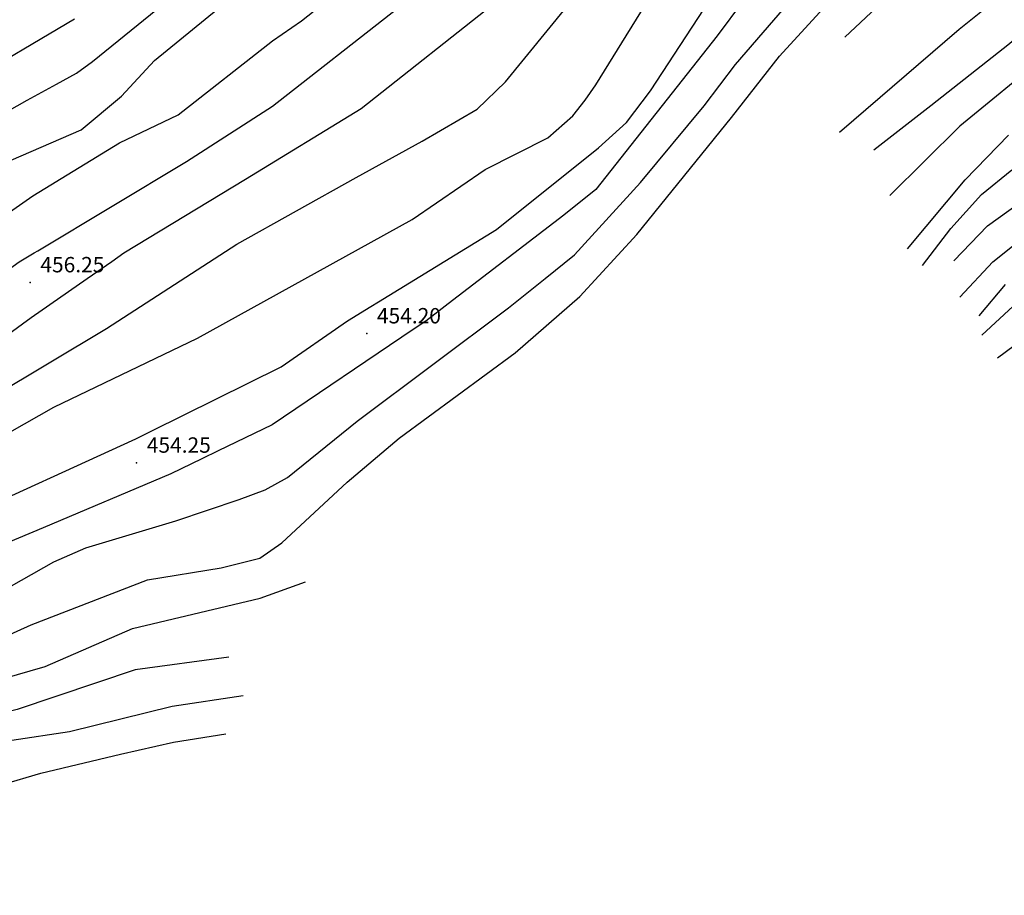
# Model space of a CAD drawing. Extents: x 2384759 to 2387884, y 4758947 to 4760987.
# Drawn here: x 2385853 to 2385902, y 4760263 to 4760305 of the extents above; entities that cross this region are included whole.
import ezdxf

# ---------------------------------------------------------------- set-up
doc = ezdxf.new("R2010")
doc.units = 0
doc.header["$LTSCALE"] = 0.5
doc.header["$MEASUREMENT"] = 0
for name, color, linetype in [('curva di livello ordinaria direttrice di determ. certa', 3, 'Continuous'), ('curva di livello ordinaria intermedia di determ. certa', 1, 'Continuous'), ('Inv_curva di livello ordinaria intermedia di determ. certa', 1, 'Continuous'), ('punto quotato isolato', 3, 'Continuous'), ('Valore punto quotato', 6, 'Continuous')]:
    doc.layers.add(name, color=color, linetype=linetype)
doc.styles.add('Style07', font='Arial', dxfattribs={"height": 0.2})

msp = doc.modelspace()

# ---------------------------------------------------------------- linework, layer by layer
at = {"layer": 'curva di livello ordinaria direttrice di determ. certa', "linetype": 'Continuous', "flags": 128}
for points in [[(2385930.589, 4760317.936), (2385928.659, 4760316.218), (2385926.605, 4760315.295), (2385919.442, 4760314.94), (2385912.716, 4760314.27), (2385907.195, 4760313.75), (2385905.97, 4760313.434), (2385905.153, 4760313.051), (2385900.271, 4760310.16), (2385896.811, 4760307.439), (2385893.737, 4760304.542)], [(2385848.669, 4760282.819), (2385855.127, 4760286.493), (2385862.141, 4760289.857), (2385872.616, 4760295.64), (2385876.172, 4760298.074), (2385879.242, 4760299.632), (2385880.456, 4760300.699), (2385881.066, 4760301.462), (2385881.581, 4760302.209), (2385887.881, 4760312.391)], [(2385852.555, 4760298.332), (2385856.463, 4760300.021), (2385858.431, 4760301.663), (2385860.039, 4760303.407), (2385863.13, 4760305.921)], [(2385896.782, 4760294.206), (2385899.609, 4760297.578), (2385901.72, 4760299.764)], [(2385928.132, 4760296.689), (2385926.955, 4760295.671), (2385924.048, 4760293.484), (2385922.191, 4760292.572), (2385920.987, 4760292.123), (2385917.394, 4760291.467), (2385915.467, 4760291.11), (2385914.014, 4760291.471), (2385911.728, 4760292.265), (2385908.811, 4760292.644), (2385906.074, 4760292.708), (2385904.979, 4760292.501), (2385903.245, 4760292.056), (2385901.951, 4760291.413), (2385900.424, 4760290.001)], [(2385849.914, 4760272.447), (2385854.703, 4760273.832), (2385858.971, 4760275.68), (2385865.208, 4760277.167), (2385867.417, 4760277.969)]]:
    msp.add_lwpolyline(points, dxfattribs=at)
at = {"layer": 'curva di livello ordinaria intermedia di determ. certa', "linetype": 'Continuous', "flags": 128}
for points in [[(2385955.033, 4760332.772), (2385949.303, 4760327.113), (2385946.692, 4760323.948), (2385942.814, 4760319.734), (2385940.573, 4760317.444), (2385939.345, 4760316.608), (2385936.146, 4760315.039), (2385934.007, 4760313.166), (2385931.34, 4760310.777), (2385928.121, 4760307.883), (2385926.443, 4760306.96), (2385925.006, 4760306.564), (2385923.8, 4760306.355), (2385915.997, 4760306.623), (2385911.878, 4760307.086), (2385906.341, 4760307.202), (2385905.276, 4760306.985), (2385904.274, 4760306.393), (2385901.761, 4760304.22), (2385897.922, 4760301.194), (2385895.146, 4760299.023)], [(2385870.976, 4760291.622), (2385876.739, 4760295.15), (2385881.707, 4760299.143), (2385883.082, 4760300.369), (2385884.254, 4760301.917), (2385888.321, 4760308.156), (2385890.573, 4760312.33), (2385892.297, 4760315.474), (2385895.194, 4760322.47), (2385898.54, 4760327.765), (2385899.59, 4760328.791), (2385900.746, 4760329.538), (2385901.767, 4760330.116)], [(2385842.048, 4760287.671), (2385843.861, 4760288.993), (2385848.855, 4760293.186), (2385851.644, 4760295.094), (2385854.109, 4760296.802), (2385858.338, 4760299.384), (2385861.195, 4760300.743), (2385865.806, 4760304.357), (2385867.21, 4760305.334), (2385868.38, 4760306.243), (2385872.112, 4760310.48), (2385873.919, 4760312.596), (2385874.949, 4760314.027), (2385878.352, 4760318.755), (2385879.131, 4760319.955), (2385879.86, 4760321.235), (2385881.93, 4760325.012), (2385882.416, 4760325.961)], [(2385902.701, 4760324.521), (2385901.249, 4760324.021), (2385898.958, 4760321.938), (2385892.634, 4760311.517), (2385887.498, 4760304.598), (2385881.577, 4760297.109), (2385880.012, 4760295.85), (2385874.381, 4760291.527)], [(2385850.743, 4760274.386), (2385854.022, 4760275.86), (2385859.702, 4760278.055), (2385863.301, 4760278.639), (2385865.188, 4760279.122), (2385866.254, 4760279.858), (2385869.445, 4760282.818), (2385871.977, 4760284.975), (2385877.642, 4760289.135), (2385880.792, 4760291.88), (2385883.573, 4760294.906), (2385888.196, 4760300.627), (2385890.55, 4760303.613), (2385894.992, 4760308.49), (2385896.872, 4760310.244), (2385900.301, 4760313.092), (2385901.521, 4760314.103)], [(2385857.957, 4760293.601), (2385858.541, 4760294.008), (2385864.49, 4760297.607), (2385870.134, 4760301.054), (2385876.884, 4760306.417), (2385879.517, 4760309.258), (2385880.99, 4760311.602)], [(2385893.474, 4760299.9), (2385899.305, 4760304.923), (2385901.106, 4760306.371), (2385903.964, 4760308.212), (2385905.662, 4760309.243), (2385906.692, 4760309.706), (2385908.096, 4760309.769), (2385918.602, 4760309.15), (2385918.807, 4760309.135)], [(2385849.285, 4760285.292), (2385857.699, 4760290.327), (2385864.059, 4760294.438), (2385869.882, 4760297.695), (2385873.108, 4760299.469), (2385875.796, 4760301.024), (2385877.164, 4760302.366), (2385882.178, 4760308.514)], [(2385851.477, 4760276.872), (2385855.133, 4760278.93), (2385856.701, 4760279.614), (2385861.078, 4760280.944), (2385864.179, 4760281.98), (2385865.446, 4760282.451), (2385866.54, 4760283.058), (2385869.927, 4760285.81), (2385877.317, 4760291.326), (2385879.114, 4760292.771), (2385880.542, 4760293.919), (2385883.753, 4760297.441), (2385886.859, 4760301.183), (2385888.393, 4760303.206), (2385891.618, 4760306.951)], [(2385854.343, 4760294.114), (2385861.602, 4760298.468), (2385865.804, 4760301.179), (2385871.864, 4760305.927), (2385872.734, 4760306.571)], [(2385848.553, 4760298.493), (2385853.825, 4760301.461), (2385855.259, 4760302.25), (2385856.23, 4760302.789), (2385857.011, 4760303.356), (2385860.787, 4760306.419)], [(2385850.746, 4760302.238), (2385856.145, 4760305.429)], [(2385903.548, 4760303.646), (2385899.341, 4760300.202), (2385895.919, 4760296.81)], [(2385897.525, 4760293.394), (2385898.911, 4760295.211), (2385900.399, 4760296.866), (2385901.882, 4760298.059)], [(2385899.042, 4760293.63), (2385900.697, 4760295.328), (2385902.884, 4760296.903), (2385904.525, 4760297.154), (2385907.874, 4760297.8), (2385915.8, 4760298.188), (2385915.853, 4760298.19)], [(2385899.349, 4760291.851), (2385900.957, 4760293.572), (2385902.07, 4760294.468)], [(2385844.637, 4760287.267), (2385844.89, 4760287.4), (2385849.334, 4760290.638), (2385853.435, 4760293.569), (2385854.174, 4760294.012)], [(2385848.743, 4760287.013), (2385854.02, 4760290.859), (2385856.755, 4760292.764)], [(2385900.293, 4760290.948), (2385901.574, 4760292.469)], [(2385859.879, 4760285.312), (2385866.224, 4760288.456), (2385869.46, 4760290.693), (2385870.598, 4760291.39)], [(2385901.187, 4760288.886), (2385903.239, 4760290.414), (2385904.903, 4760290.833), (2385906.821, 4760290.905), (2385908.028, 4760290.722)], [(2385872.671, 4760290.272), (2385865.781, 4760285.625), (2385863.151, 4760284.35)], [(2385828.007, 4760272.321), (2385828.327, 4760272.444), (2385829.045, 4760272.93), (2385829.897, 4760273.645), (2385832.375, 4760275.363), (2385835.159, 4760276.597), (2385837.248, 4760277.335), (2385838.015, 4760277.8), (2385838.733, 4760278.285), (2385840.227, 4760279.577), (2385840.812, 4760279.834), (2385841.486, 4760279.648), (2385842.731, 4760278.919), (2385843.331, 4760278.823), (2385844.187, 4760278.844), (2385846.622, 4760279.253), (2385850.22, 4760280.871), (2385859.14, 4760284.946), (2385859.368, 4760285.058)], [(2385862.35, 4760283.962), (2385860.834, 4760283.227), (2385854.611, 4760280.592), (2385848.079, 4760277.862)], [(2385863.666, 4760274.287), (2385859.107, 4760273.666), (2385853.335, 4760271.735), (2385849.218, 4760270.74), (2385848.025, 4760270.695), (2385847.47, 4760270.827), (2385845.182, 4760271.791), (2385844.632, 4760271.806), (2385844.108, 4760271.751), (2385843.869, 4760271.681)], [(2385818.501, 4760262.666), (2385818.46, 4760262.929), (2385818.506, 4760263.546), (2385818.584, 4760263.975), (2385819.045, 4760264.406), (2385823.007, 4760265.942), (2385828.003, 4760266.783), (2385829.234, 4760266.581), (2385830.022, 4760266.635), (2385831.574, 4760266.753), (2385834.367, 4760267.534), (2385836.313, 4760268.518), (2385838.523, 4760268.921), (2385841.356, 4760269.278), (2385844.241, 4760269.553), (2385845.496, 4760269.861), (2385846.139, 4760269.92), (2385846.663, 4760269.976), (2385848.053, 4760269.355), (2385848.487, 4760269.277), (2385853.087, 4760270.232), (2385855.891, 4760270.657), (2385860.908, 4760271.888), (2385864.374, 4760272.421)], [(2385850.735, 4760267.523), (2385854.495, 4760268.624), (2385858.38, 4760269.552), (2385860.964, 4760270.136), (2385863.53, 4760270.552)]]:
    msp.add_lwpolyline(points, dxfattribs=at)
at = {"layer": 'Inv_curva di livello ordinaria intermedia di determ. certa', "linetype": 'Continuous', "flags": 128}
for points in [[(2385854.174, 4760294.012), (2385854.343, 4760294.114)], [(2385856.755, 4760292.764), (2385857.957, 4760293.601)], [(2385870.598, 4760291.39), (2385870.976, 4760291.622)], [(2385874.381, 4760291.527), (2385873.28, 4760290.682), (2385872.671, 4760290.272)], [(2385859.368, 4760285.058), (2385859.879, 4760285.312)], [(2385863.151, 4760284.35), (2385862.35, 4760283.962)]]:
    msp.add_lwpolyline(points, dxfattribs=at)
at = {"layer": 'punto quotato isolato', "linetype": 'Continuous'}
for p in [(2385853.974, 4760292.564), (2385870.398, 4760290.072), (2385859.168, 4760283.762)]:
    msp.add_point(p, dxfattribs=at)

# ---------------------------------------------------------------- texts
at = {"layer": 'Valore punto quotato', "linetype": 'Continuous', "style": 'Style07'}
for s, p in [('456.25', (2385854.474, 4760293.064)), ('454.20', (2385870.898, 4760290.572)), ('454.25', (2385859.668, 4760284.262))]:
    msp.add_text(s, height=0.75, dxfattribs=at).set_placement(p)

doc.saveas('drawing.dxf')
